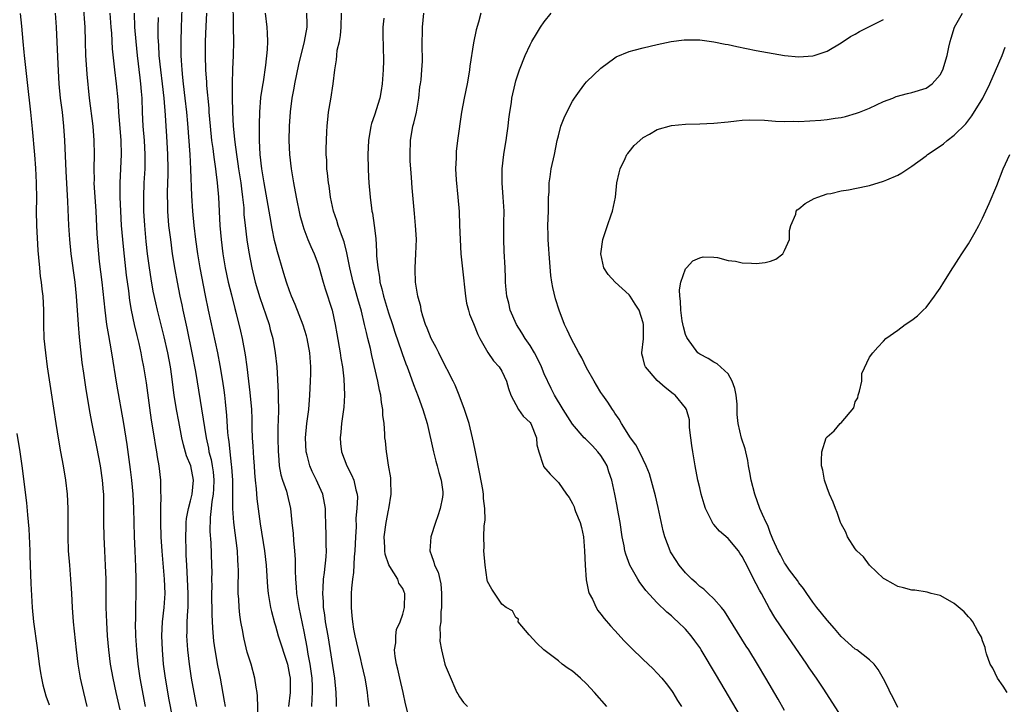
# Model space of a CAD drawing. Units: inches. Extents: x 2625000 to 2628000, y 1479000 to 1482000.
# Drawn here: x 2626827 to 2626966, y 1479155 to 1479252 of the extents above; entities that cross this region are included whole.
import ezdxf

# ---------------------------------------------------------------- set-up
doc = ezdxf.new("R2010")
doc.units = ezdxf.units.IN
doc.header["$MEASUREMENT"] = 0
doc.layers.add('LD26251479_2ft', color=192, linetype='Continuous')

msp = doc.modelspace()

# ---------------------------------------------------------------- linework, layer by layer
at = {"layer": 'LD26251479_2ft'}
for points, elevation in [([(2626860.57, 1479153.43), (2626860.47, 1479156.47), (2626860.4, 1479157), (2626860.26, 1479157.74), (2626860.1, 1479159), (2626859.54, 1479161), (2626859, 1479162.71), (2626858.55, 1479164.55), (2626858.46, 1479165), (2626858.37, 1479165.63), (2626858.1, 1479167), (2626857.95, 1479167.95), (2626857.84, 1479169), (2626857.8, 1479170.2), (2626857.73, 1479171), (2626857.72, 1479171.72), (2626857.76, 1479174.24), (2626857.74, 1479175), (2626857.68, 1479175.68), (2626857.61, 1479177), (2626857.12, 1479181), (2626856.98, 1479183), (2626856.95, 1479184.95), (2626856.95, 1479187), (2626856.84, 1479188.84), (2626856.79, 1479189.21), (2626856.59, 1479191), (2626856.45, 1479192.45), (2626856.36, 1479193), (2626856.28, 1479193.72), (2626856.13, 1479196.13), (2626855.92, 1479198.08), (2626855.83, 1479199), (2626855.73, 1479199.73), (2626855.55, 1479201), (2626855.19, 1479203.19), (2626854.84, 1479205), (2626853.53, 1479211), (2626853.1, 1479213.1), (2626852.36, 1479217), (2626852.02, 1479219), (2626851.75, 1479221), (2626851.5, 1479223), (2626851.31, 1479225), (2626851.16, 1479227.17), (2626851.05, 1479230.95), (2626850.93, 1479233), (2626850.58, 1479237.42), (2626850.45, 1479239), (2626850.24, 1479241), (2626849.99, 1479243), (2626849.91, 1479243.91), (2626849.79, 1479245), (2626849.7, 1479246.3), (2626849.67, 1479247), (2626849.67, 1479247.67), (2626849.64, 1479249), (2626849.69, 1479251), (2626849.85, 1479255)], 11240), ([(2626856.99, 1479255), (2626857.02, 1479251.02), (2626857.05, 1479249), (2626857.02, 1479247), (2626856.92, 1479245.08), (2626856.88, 1479243), (2626856.88, 1479241.12), (2626856.93, 1479239), (2626857.02, 1479237), (2626857.2, 1479235.2), (2626857.23, 1479234.77), (2626857.47, 1479233), (2626857.69, 1479231.69), (2626857.78, 1479231), (2626858.09, 1479229), (2626858.18, 1479228.18), (2626858.34, 1479227), (2626858.5, 1479225.5), (2626858.54, 1479224.54), (2626858.7, 1479223), (2626858.96, 1479220.96), (2626859.23, 1479219.23), (2626859.66, 1479217), (2626860.14, 1479215), (2626860.79, 1479212.79), (2626861.65, 1479210.35), (2626862.09, 1479209), (2626862.27, 1479208.27), (2626862.61, 1479207), (2626862.96, 1479205), (2626863.17, 1479203), (2626863.38, 1479199.38), (2626863.36, 1479198.64), (2626863.41, 1479197), (2626863.39, 1479195.39), (2626863.35, 1479194.65), (2626863.32, 1479193), (2626863.36, 1479191), (2626863.42, 1479190.58), (2626863.54, 1479189), (2626863.75, 1479187.75), (2626863.99, 1479187), (2626864.54, 1479185.46), (2626864.66, 1479185), (2626865.12, 1479183), (2626865.31, 1479181), (2626865.48, 1479179.48), (2626865.54, 1479178.46), (2626865.7, 1479177), (2626865.78, 1479175.78), (2626865.77, 1479174.23), (2626865.83, 1479173), (2626865.93, 1479171.93), (2626865.98, 1479171), (2626866.14, 1479169.86), (2626866.28, 1479169), (2626867, 1479165.59), (2626867.42, 1479163.42), (2626867.57, 1479162.43), (2626867.85, 1479161), (2626868.12, 1479159), (2626868.18, 1479157.82), (2626868.2, 1479157), (2626868.13, 1479156.13), (2626868.11, 1479155)], 11236), ([(2626844.61, 1479155), (2626843.86, 1479159), (2626843.57, 1479161), (2626843.37, 1479163), (2626843.25, 1479165), (2626843.21, 1479166.79), (2626843.23, 1479167.23), (2626843.23, 1479169), (2626843.29, 1479171), (2626843.31, 1479173), (2626843.27, 1479174.73), (2626843.14, 1479177), (2626843.04, 1479179.04), (2626842.95, 1479183), (2626842.86, 1479185), (2626842.7, 1479187), (2626842.51, 1479188.51), (2626842.02, 1479192.02), (2626841.56, 1479195), (2626840.58, 1479200.58), (2626839.86, 1479205), (2626839.62, 1479206.38), (2626839.42, 1479207.42), (2626839.16, 1479209), (2626838.89, 1479211), (2626838.49, 1479215), (2626838.12, 1479217.88), (2626838, 1479219), (2626837.78, 1479221.78), (2626837.63, 1479225), (2626837.38, 1479229), (2626837.39, 1479229.39), (2626837.35, 1479231), (2626837.39, 1479233), (2626837.38, 1479235), (2626837.22, 1479237), (2626836.7, 1479241), (2626836.35, 1479244.35), (2626836.28, 1479245.72), (2626836.19, 1479247), (2626836.14, 1479249), (2626836.07, 1479251), (2626835.87, 1479254.13)], 11248), ([(2626836.39, 1479155), (2626835.88, 1479157), (2626835.44, 1479159), (2626835.09, 1479161), (2626834.84, 1479163), (2626834.45, 1479167), (2626834.31, 1479169), (2626834.21, 1479171), (2626834.08, 1479173), (2626833.9, 1479175), (2626833.75, 1479177), (2626833.67, 1479179), (2626833.66, 1479181), (2626833.67, 1479183), (2626833.58, 1479185), (2626833.33, 1479187), (2626833.01, 1479189), (2626832.66, 1479191), (2626832.39, 1479192.39), (2626832.17, 1479193.83), (2626831.96, 1479195), (2626831.34, 1479199.34), (2626830.76, 1479203), (2626830.5, 1479205), (2626830.3, 1479207), (2626830.23, 1479209), (2626830.23, 1479211), (2626830.13, 1479213), (2626830, 1479214), (2626829.89, 1479215), (2626829.77, 1479215.77), (2626829.65, 1479217), (2626829.55, 1479218.45), (2626829.46, 1479219.46), (2626829.25, 1479223), (2626829.21, 1479225), (2626829.24, 1479226.76), (2626829.21, 1479229), (2626829.1, 1479231.1), (2626828.96, 1479232.96), (2626828.64, 1479236.64), (2626828.41, 1479239), (2626828.26, 1479240.26), (2626828.09, 1479241.91), (2626827.5, 1479247), (2626827.47, 1479247.47), (2626827.31, 1479249), (2626827.14, 1479251.14), (2626826.96, 1479252.96)], 11252), ([(2626831.86, 1479253), (2626832, 1479251), (2626832.2, 1479245.8), (2626832.37, 1479243), (2626832.57, 1479241), (2626832.81, 1479239), (2626833.01, 1479237), (2626833.15, 1479235), (2626833.33, 1479230.67), (2626833.6, 1479226.4), (2626833.75, 1479223), (2626833.86, 1479221), (2626834.05, 1479219), (2626834.62, 1479215), (2626834.82, 1479213), (2626835.08, 1479209), (2626835.22, 1479207.22), (2626835.63, 1479203.63), (2626835.86, 1479202.14), (2626836.13, 1479200.13), (2626836.69, 1479196.69), (2626837.03, 1479194.97), (2626837.7, 1479191.7), (2626838.19, 1479189), (2626838.49, 1479187), (2626838.63, 1479185.37), (2626838.66, 1479185), (2626838.69, 1479183), (2626838.67, 1479181), (2626838.71, 1479179), (2626838.81, 1479177), (2626838.93, 1479174.93), (2626839, 1479173), (2626839.01, 1479169), (2626839.09, 1479166.91), (2626839.21, 1479165), (2626839.38, 1479163), (2626839.63, 1479161), (2626839.98, 1479159), (2626840.4, 1479157), (2626841, 1479154.56)], 11250), ([(2626849.31, 1479149), (2626847.97, 1479155.97), (2626847.43, 1479159), (2626847.17, 1479161), (2626847.02, 1479163), (2626846.94, 1479165), (2626847.02, 1479167), (2626847.24, 1479169), (2626847.38, 1479171), (2626847.32, 1479173), (2626846.97, 1479176.97), (2626846.85, 1479179), (2626846.78, 1479181), (2626846.77, 1479183), (2626846.82, 1479184.82), (2626846.8, 1479185.2), (2626846.77, 1479187), (2626846.53, 1479189), (2626846.3, 1479190.3), (2626846.21, 1479191), (2626846.03, 1479192.03), (2626845.89, 1479193), (2626845.48, 1479195.48), (2626845.22, 1479197.22), (2626844.76, 1479200.76), (2626844.39, 1479203), (2626844.15, 1479204.15), (2626843.99, 1479205), (2626843.7, 1479206.3), (2626843.42, 1479207.42), (2626843.07, 1479209), (2626842.66, 1479211), (2626842.41, 1479212.41), (2626842.25, 1479213.75), (2626841.95, 1479215.95), (2626841.53, 1479219.53), (2626841.39, 1479221), (2626841.23, 1479223), (2626841.11, 1479225), (2626841.03, 1479226.97), (2626841.03, 1479229), (2626841.2, 1479233), (2626841.17, 1479235), (2626840.84, 1479239), (2626840.74, 1479240.74), (2626840.53, 1479243), (2626840.27, 1479245), (2626839.96, 1479247.96), (2626839.84, 1479250.16), (2626839.77, 1479251), (2626839.63, 1479253)], 11246), ([(2626851.89, 1479155), (2626851.48, 1479157), (2626851.11, 1479159), (2626850.82, 1479161), (2626850.6, 1479163), (2626850.47, 1479165), (2626850.49, 1479165.51), (2626850.5, 1479167), (2626850.59, 1479168.59), (2626850.64, 1479169), (2626850.65, 1479170.65), (2626850.67, 1479171), (2626850.57, 1479173), (2626850.44, 1479175), (2626850.39, 1479176.39), (2626850.35, 1479177), (2626850.32, 1479179), (2626850.37, 1479180.37), (2626850.38, 1479181), (2626850.43, 1479181.57), (2626850.7, 1479183), (2626851, 1479184.07), (2626851.22, 1479185), (2626851.4, 1479187), (2626851.02, 1479189), (2626850.42, 1479190.42), (2626849.97, 1479191.97), (2626849.74, 1479193), (2626849.31, 1479195.31), (2626849.01, 1479197), (2626848.68, 1479199), (2626848.48, 1479200.48), (2626848.34, 1479201.66), (2626848.16, 1479203), (2626847.79, 1479205), (2626847.26, 1479207.26), (2626846.31, 1479211), (2626846.06, 1479212.06), (2626845.72, 1479213.72), (2626845.43, 1479215.43), (2626845.2, 1479217), (2626844.92, 1479219), (2626844.72, 1479220.72), (2626844.51, 1479223), (2626844.39, 1479225), (2626844.37, 1479227), (2626844.44, 1479229), (2626844.55, 1479231), (2626844.58, 1479233), (2626844.48, 1479235), (2626844.3, 1479237), (2626844.2, 1479239), (2626844.14, 1479241), (2626844.07, 1479241.93), (2626843.98, 1479243), (2626843.86, 1479243.85), (2626843.48, 1479247), (2626843.29, 1479249), (2626843.13, 1479251), (2626843.06, 1479253)], 11244), ([(2626846.4, 1479252.4), (2626846.37, 1479251), (2626846.38, 1479249.62), (2626846.41, 1479249), (2626846.46, 1479248.46), (2626846.52, 1479247), (2626846.72, 1479245), (2626846.99, 1479243), (2626847.22, 1479241), (2626847.4, 1479238.6), (2626847.48, 1479237), (2626847.59, 1479235.59), (2626847.74, 1479233), (2626847.78, 1479231), (2626847.78, 1479230.22), (2626847.7, 1479227.7), (2626847.7, 1479227), (2626847.73, 1479226.27), (2626847.74, 1479225), (2626847.89, 1479223), (2626848.13, 1479221), (2626848.41, 1479219), (2626848.78, 1479216.78), (2626849.1, 1479215), (2626849.49, 1479213), (2626849.77, 1479211.77), (2626849.92, 1479211), (2626850.48, 1479208.48), (2626851.18, 1479205), (2626851.67, 1479202.33), (2626853.18, 1479193), (2626853.52, 1479191.52), (2626853.59, 1479191), (2626853.9, 1479189.9), (2626854.06, 1479189), (2626854.18, 1479188.18), (2626854.29, 1479187), (2626854.25, 1479185.76), (2626854.18, 1479185), (2626853.99, 1479183.99), (2626853.89, 1479183), (2626853.74, 1479181.74), (2626853.72, 1479179.72), (2626853.85, 1479178.15), (2626853.96, 1479175), (2626853.98, 1479173.98), (2626853.97, 1479173), (2626853.99, 1479171.99), (2626853.97, 1479171), (2626854, 1479168), (2626854.08, 1479166.08), (2626854.25, 1479164.25), (2626854.42, 1479163), (2626854.81, 1479160.81), (2626855.17, 1479159), (2626855.75, 1479155.75), (2626855.87, 1479155)], 11242), ([(2626853.26, 1479253), (2626853.15, 1479251.15), (2626853.07, 1479249), (2626853.04, 1479247), (2626853.08, 1479245), (2626853.22, 1479243.22), (2626853.24, 1479242.76), (2626853.55, 1479239.55), (2626853.58, 1479239), (2626853.75, 1479237), (2626853.97, 1479235), (2626854.14, 1479233.86), (2626854.25, 1479233), (2626854.32, 1479232.32), (2626854.52, 1479231), (2626854.56, 1479230.56), (2626854.76, 1479229), (2626854.93, 1479227), (2626855.13, 1479223), (2626855.32, 1479221), (2626855.57, 1479219), (2626855.9, 1479217), (2626856.33, 1479215), (2626856.79, 1479213.21), (2626857.26, 1479211.26), (2626857.45, 1479210.55), (2626858.05, 1479208.05), (2626858.28, 1479207), (2626858.73, 1479204.73), (2626858.97, 1479203), (2626859.19, 1479201), (2626859.39, 1479199.39), (2626859.6, 1479197), (2626859.65, 1479195.65), (2626859.67, 1479194.33), (2626859.71, 1479193), (2626859.8, 1479191.8), (2626859.89, 1479190.11), (2626859.97, 1479189), (2626860.03, 1479188.03), (2626860.11, 1479187), (2626860.25, 1479185.75), (2626860.35, 1479184.35), (2626860.82, 1479180.82), (2626861.44, 1479177), (2626861.67, 1479175), (2626861.86, 1479171.86), (2626861.95, 1479171), (2626862.17, 1479169.83), (2626862.29, 1479169), (2626862.42, 1479168.42), (2626862.85, 1479166.85), (2626863, 1479166.39), (2626863.39, 1479165), (2626864.69, 1479161), (2626865, 1479159.46), (2626865.07, 1479159), (2626865.06, 1479157), (2626864.82, 1479155)], 11238), ([(2626871.65, 1479155), (2626871.61, 1479155.61), (2626871.56, 1479157), (2626871.39, 1479159), (2626870.43, 1479165), (2626870.08, 1479167), (2626869.97, 1479167.97), (2626869.8, 1479169), (2626869.78, 1479169.78), (2626869.68, 1479171), (2626869.75, 1479171.75), (2626869.78, 1479173), (2626869.93, 1479173.93), (2626870.16, 1479176.16), (2626870.2, 1479177), (2626870.18, 1479177.82), (2626870.19, 1479179), (2626870.13, 1479181), (2626870.07, 1479182.07), (2626870.05, 1479183), (2626869.68, 1479185), (2626869, 1479186.58), (2626868.81, 1479187), (2626868.2, 1479188.2), (2626867.85, 1479189), (2626867.46, 1479190.54), (2626867.33, 1479191), (2626867.26, 1479193), (2626867.44, 1479195), (2626867.7, 1479197), (2626867.88, 1479199), (2626867.97, 1479201), (2626867.99, 1479202.01), (2626867.99, 1479203), (2626867.84, 1479205), (2626867.46, 1479207), (2626867.37, 1479207.37), (2626866.91, 1479208.91), (2626865.8, 1479211.8), (2626865.28, 1479213), (2626865, 1479213.73), (2626864.56, 1479215), (2626864.18, 1479216.18), (2626863.52, 1479218.48), (2626863.27, 1479219.27), (2626863, 1479220.36), (2626862.88, 1479220.88), (2626862.54, 1479222.54), (2626862.23, 1479224.23), (2626861.42, 1479229), (2626861.09, 1479231), (2626860.85, 1479233), (2626860.74, 1479235), (2626860.75, 1479236.75), (2626860.74, 1479237.26), (2626860.79, 1479239), (2626860.94, 1479241.06), (2626861.2, 1479242.8), (2626861.29, 1479243.29), (2626861.65, 1479245.65), (2626861.88, 1479247.88), (2626861.92, 1479249), (2626861.85, 1479250.15), (2626861.84, 1479251), (2626861.57, 1479253)], 11234), ([(2626867.39, 1479253), (2626867.42, 1479251.42), (2626867.41, 1479251), (2626867.06, 1479249), (2626866.24, 1479245.76), (2626865.68, 1479243), (2626865.59, 1479242.41), (2626865.31, 1479241), (2626865.07, 1479239.07), (2626864.93, 1479237), (2626864.89, 1479235), (2626864.97, 1479233), (2626865.22, 1479231), (2626865.55, 1479229), (2626865.92, 1479227), (2626866.46, 1479224.46), (2626866.85, 1479223), (2626867, 1479222.53), (2626867.57, 1479221), (2626868, 1479220), (2626868.46, 1479219), (2626869, 1479217.62), (2626869.2, 1479217), (2626869.76, 1479215), (2626870.04, 1479214.04), (2626871, 1479211), (2626871.45, 1479209), (2626871.69, 1479207.69), (2626872.16, 1479205), (2626872.25, 1479204.25), (2626872.46, 1479203), (2626872.67, 1479201.33), (2626872.76, 1479199), (2626872.67, 1479197.33), (2626872.63, 1479197), (2626872.35, 1479195), (2626872.24, 1479193.76), (2626872.14, 1479193), (2626872.2, 1479192.2), (2626872.34, 1479191), (2626873.11, 1479189), (2626873.76, 1479187.76), (2626874.08, 1479187), (2626874.35, 1479185.65), (2626874.55, 1479185), (2626874.59, 1479184.59), (2626874.52, 1479183), (2626874.37, 1479181.63), (2626874.39, 1479180.39), (2626874.31, 1479179), (2626874.23, 1479177), (2626874.14, 1479176.14), (2626874.03, 1479173.97), (2626873.88, 1479173), (2626873.74, 1479171.74), (2626873.7, 1479171), (2626873.68, 1479169), (2626873.81, 1479167.81), (2626873.87, 1479167), (2626874.04, 1479165.96), (2626874.22, 1479165), (2626874.67, 1479163), (2626875, 1479161.65), (2626875.18, 1479161), (2626875.65, 1479159), (2626875.79, 1479158.21), (2626875.97, 1479157), (2626876.07, 1479156.07), (2626876.21, 1479155)], 11232), ([(2626882, 1479153), (2626881.39, 1479155.39), (2626881.06, 1479157), (2626880.58, 1479159), (2626880.29, 1479160.29), (2626880.1, 1479161), (2626879.92, 1479162.08), (2626879.85, 1479163), (2626880.03, 1479164.03), (2626880.01, 1479165), (2626880.09, 1479165.91), (2626880.61, 1479167), (2626881, 1479168.05), (2626881.26, 1479169), (2626881.29, 1479171), (2626881.19, 1479171.19), (2626881, 1479171.67), (2626880.45, 1479172.45), (2626880.3, 1479173), (2626879.19, 1479174.81), (2626879.04, 1479175.04), (2626878.52, 1479176.52), (2626878.46, 1479177), (2626878.46, 1479177.54), (2626878.39, 1479179), (2626878.67, 1479181), (2626879, 1479182.74), (2626879.05, 1479182.95), (2626879.35, 1479185), (2626879.33, 1479187), (2626879.31, 1479187.31), (2626879, 1479189.12), (2626878.76, 1479190.76), (2626878.68, 1479191), (2626878.54, 1479192.54), (2626878.48, 1479193), (2626878.46, 1479193.54), (2626878.35, 1479195), (2626878.18, 1479196.18), (2626878.16, 1479197), (2626877.97, 1479197.97), (2626877.89, 1479199), (2626877.71, 1479199.71), (2626877.48, 1479201), (2626876.61, 1479204.61), (2626876.42, 1479205.58), (2626876.08, 1479207), (2626875.85, 1479207.85), (2626875.61, 1479209), (2626875.14, 1479210.86), (2626874.63, 1479212.63), (2626873.99, 1479215), (2626873.53, 1479217), (2626873.11, 1479219.11), (2626872.7, 1479220.7), (2626872.32, 1479221.68), (2626871.86, 1479223), (2626871.67, 1479223.67), (2626871.21, 1479225), (2626870.78, 1479227), (2626870.57, 1479228.57), (2626870.49, 1479229), (2626870.36, 1479230.36), (2626870.28, 1479231), (2626870.24, 1479232.24), (2626870.19, 1479233), (2626870.18, 1479233.82), (2626870.21, 1479235), (2626870.28, 1479236.28), (2626870.29, 1479237), (2626870.47, 1479238.47), (2626870.51, 1479239), (2626870.83, 1479240.83), (2626871.17, 1479243), (2626871.38, 1479245), (2626871.62, 1479246.38), (2626871.66, 1479247), (2626871.74, 1479247.74), (2626872.03, 1479249), (2626872.18, 1479249.82), (2626872.28, 1479251), (2626872.34, 1479253)], 11230), ([(2626878.3, 1479252.3), (2626878.19, 1479251), (2626878.18, 1479249.82), (2626878.24, 1479248.24), (2626878.26, 1479246.26), (2626878.23, 1479245), (2626878.09, 1479243), (2626877.96, 1479242.04), (2626877.75, 1479241), (2626877, 1479238.57), (2626876.6, 1479237.4), (2626876.5, 1479237), (2626876.16, 1479235), (2626876.07, 1479233), (2626876.12, 1479231), (2626876.17, 1479229.83), (2626876.22, 1479229), (2626876.39, 1479227), (2626876.58, 1479225.42), (2626876.64, 1479225), (2626876.71, 1479224.71), (2626876.94, 1479223), (2626877.17, 1479221.17), (2626877.3, 1479219.3), (2626877.3, 1479218.7), (2626877.45, 1479217), (2626877.69, 1479215.69), (2626877.77, 1479215), (2626878.03, 1479214.03), (2626878.28, 1479213), (2626879, 1479210.63), (2626879.54, 1479209), (2626879.89, 1479207.89), (2626880.81, 1479205.19), (2626880.9, 1479204.9), (2626881.43, 1479203.43), (2626881.62, 1479203), (2626882.01, 1479201.99), (2626882.52, 1479200.52), (2626883.19, 1479198.81), (2626883.86, 1479197), (2626884.46, 1479195), (2626885.35, 1479191), (2626885.68, 1479189.68), (2626885.87, 1479189), (2626886.08, 1479188.08), (2626886.43, 1479187), (2626886.65, 1479185.35), (2626886.68, 1479185), (2626886.61, 1479184.61), (2626886.31, 1479183), (2626885.97, 1479181.97), (2626885.62, 1479181), (2626884.96, 1479179), (2626884.82, 1479177), (2626884.88, 1479176.88), (2626885, 1479176.51), (2626885.41, 1479175.41), (2626885.49, 1479175), (2626885.99, 1479173.99), (2626886.36, 1479172.36), (2626886.5, 1479171), (2626886.5, 1479169.5), (2626886.49, 1479169), (2626886.39, 1479168.39), (2626886.37, 1479167), (2626886.23, 1479166.23), (2626886.3, 1479165), (2626886.25, 1479164.25), (2626886.46, 1479163), (2626886.95, 1479161), (2626887, 1479160.86), (2626887.55, 1479159.55), (2626888.66, 1479157), (2626888.78, 1479156.78), (2626889, 1479156.38), (2626889.57, 1479155.57), (2626890.15, 1479155)], 11228), ([(2626909.84, 1479155), (2626908.1, 1479157), (2626907, 1479158.2), (2626906.13, 1479159), (2626905, 1479159.99), (2626904.39, 1479160.39), (2626903.56, 1479161), (2626903, 1479161.47), (2626900.94, 1479163), (2626899.94, 1479163.94), (2626898.86, 1479165.14), (2626897.34, 1479167), (2626897.36, 1479167.36), (2626897, 1479167.58), (2626896.54, 1479168.54), (2626895.64, 1479169), (2626895, 1479169.46), (2626893.58, 1479171.58), (2626893, 1479172.68), (2626892.93, 1479172.93), (2626892.64, 1479175), (2626892.47, 1479177), (2626892.49, 1479177.51), (2626892.48, 1479179), (2626892.53, 1479180.53), (2626892.65, 1479181.35), (2626892.6, 1479183), (2626892.42, 1479184.42), (2626892.41, 1479185), (2626892.3, 1479185.7), (2626891.9, 1479187.9), (2626891.3, 1479191), (2626891, 1479192.36), (2626890.88, 1479193), (2626890.37, 1479195), (2626889.73, 1479197), (2626888.98, 1479199), (2626888.4, 1479200.4), (2626888.13, 1479201), (2626886.4, 1479204.4), (2626886.08, 1479205), (2626885.73, 1479205.73), (2626885.02, 1479207), (2626884.46, 1479208.46), (2626884.23, 1479209), (2626883.84, 1479210.16), (2626883.61, 1479211), (2626883.54, 1479211.54), (2626883.12, 1479213), (2626882.81, 1479215), (2626882.77, 1479216.77), (2626882.74, 1479217), (2626882.87, 1479219), (2626882.94, 1479221.06), (2626882.82, 1479223), (2626882.66, 1479224.66), (2626882.33, 1479228.33), (2626882.23, 1479229.77), (2626882.12, 1479231), (2626882.06, 1479232.06), (2626882.04, 1479233), (2626882.1, 1479235), (2626882.44, 1479237), (2626882.56, 1479237.44), (2626882.92, 1479239), (2626883.26, 1479241), (2626883.42, 1479242.58), (2626883.5, 1479243), (2626883.58, 1479243.58), (2626883.71, 1479245), (2626883.77, 1479246.23), (2626883.78, 1479247), (2626883.75, 1479247.75), (2626883.75, 1479249), (2626883.79, 1479250.21), (2626883.8, 1479251), (2626883.98, 1479253)], 11226), ([(2626892.06, 1479253), (2626891.71, 1479251.71), (2626891.37, 1479250.63), (2626891, 1479248.78), (2626890.49, 1479245.51), (2626890.45, 1479245), (2626890.35, 1479244.35), (2626890.1, 1479243), (2626889.67, 1479241), (2626889.29, 1479239), (2626888.76, 1479235), (2626888.57, 1479233.43), (2626888.54, 1479233), (2626888.55, 1479232.55), (2626888.48, 1479231), (2626888.56, 1479229.44), (2626888.8, 1479227), (2626888.96, 1479224.96), (2626889.04, 1479223.04), (2626889.1, 1479221), (2626889.2, 1479219), (2626889.58, 1479215.58), (2626889.75, 1479214.25), (2626889.88, 1479213), (2626890.03, 1479212.03), (2626890.3, 1479211), (2626890.46, 1479210.46), (2626891, 1479209.14), (2626891.6, 1479207.6), (2626891.91, 1479207), (2626893.03, 1479205.03), (2626893.85, 1479203.85), (2626894.65, 1479203), (2626895, 1479202.41), (2626895.67, 1479201), (2626895.96, 1479199.96), (2626896.26, 1479199), (2626897.36, 1479197), (2626898.04, 1479196.04), (2626899, 1479195.13), (2626899.09, 1479195), (2626899.91, 1479193), (2626899.97, 1479191.97), (2626900.25, 1479191), (2626900.87, 1479189.13), (2626900.89, 1479189), (2626900.92, 1479188.92), (2626901.84, 1479187.84), (2626903, 1479186.69), (2626904.17, 1479185), (2626904.55, 1479184.55), (2626905, 1479183.7), (2626905.23, 1479183.23), (2626905.28, 1479183), (2626905.43, 1479182.57), (2626906.1, 1479181), (2626906.29, 1479180.29), (2626906.55, 1479179), (2626906.72, 1479177), (2626906.79, 1479175), (2626906.92, 1479172.92), (2626907.27, 1479171.27), (2626907.38, 1479171), (2626907.81, 1479170.19), (2626908.36, 1479169), (2626908.59, 1479168.59), (2626909, 1479168.08), (2626909.46, 1479167.46), (2626910.39, 1479166.39), (2626911, 1479165.75), (2626912.31, 1479164.31), (2626913.3, 1479163.3), (2626915, 1479161.64), (2626916.36, 1479160.36), (2626917, 1479159.71), (2626917.65, 1479159), (2626918.26, 1479158.26), (2626919, 1479157.27), (2626919.18, 1479157), (2626919.87, 1479155.86), (2626920.43, 1479155)], 11224), ([(2626929.83, 1479151.83), (2626925.38, 1479159.38), (2626923.22, 1479163), (2626923, 1479163.34), (2626922.31, 1479164.31), (2626921.79, 1479165), (2626921, 1479165.92), (2626919.89, 1479167), (2626919.41, 1479167.41), (2626919, 1479167.81), (2626918.35, 1479168.35), (2626917, 1479169.68), (2626915.39, 1479171.39), (2626915, 1479171.94), (2626914.52, 1479172.52), (2626914.23, 1479173), (2626913.13, 1479175), (2626912.54, 1479176.54), (2626912.42, 1479177), (2626912.3, 1479177.7), (2626912.03, 1479179), (2626911.73, 1479181), (2626911.37, 1479183), (2626911.3, 1479183.3), (2626910.99, 1479185.01), (2626910.57, 1479187), (2626910.16, 1479188.16), (2626909.9, 1479189), (2626909.59, 1479189.59), (2626909, 1479190.47), (2626908.59, 1479191), (2626907.84, 1479191.84), (2626907, 1479192.7), (2626906.83, 1479192.83), (2626906.66, 1479193), (2626905, 1479194.93), (2626903.68, 1479197), (2626902.48, 1479199), (2626901.97, 1479199.97), (2626901, 1479202), (2626900.61, 1479203), (2626900.11, 1479204.11), (2626899.63, 1479205), (2626899, 1479206.02), (2626898.32, 1479207), (2626897.84, 1479207.84), (2626897.06, 1479209), (2626896.2, 1479211), (2626895.99, 1479211.99), (2626895.71, 1479213), (2626895.58, 1479214.42), (2626895.55, 1479215), (2626895.55, 1479215.55), (2626895.5, 1479217), (2626895.35, 1479219.35), (2626895.29, 1479221), (2626895.31, 1479222.69), (2626895.3, 1479223.3), (2626895.32, 1479225), (2626895.22, 1479227), (2626895.07, 1479229), (2626895.07, 1479231), (2626895.27, 1479233), (2626895.51, 1479234.49), (2626895.61, 1479235), (2626895.72, 1479235.72), (2626895.91, 1479237), (2626896.01, 1479237.99), (2626896.14, 1479239), (2626896.36, 1479240.36), (2626896.44, 1479241), (2626896.88, 1479243), (2626897, 1479243.42), (2626897.52, 1479245), (2626898.31, 1479247), (2626899, 1479248.53), (2626899.26, 1479249), (2626899.91, 1479250.09), (2626900.48, 1479251), (2626901, 1479251.79), (2626902, 1479253)], 11222), ([(2626935, 1479154.44), (2626934.07, 1479156.07), (2626932.36, 1479159), (2626931.16, 1479161), (2626929.92, 1479163), (2626929.55, 1479163.55), (2626926.49, 1479168.49), (2626926.07, 1479169), (2626925, 1479170.24), (2626924.18, 1479171), (2626923.58, 1479171.58), (2626923, 1479171.99), (2626922.48, 1479172.48), (2626921.88, 1479173), (2626921, 1479173.89), (2626920.07, 1479175), (2626919.64, 1479175.64), (2626918.87, 1479176.87), (2626918.81, 1479177), (2626918.05, 1479179), (2626917.83, 1479179.83), (2626917.13, 1479183.13), (2626916.76, 1479184.76), (2626915.88, 1479187.88), (2626915.42, 1479189), (2626915, 1479189.9), (2626914.48, 1479191), (2626913.98, 1479191.98), (2626913.2, 1479193), (2626911.94, 1479195), (2626911.62, 1479195.62), (2626911, 1479196.45), (2626910.8, 1479196.8), (2626910.65, 1479197), (2626910.02, 1479198.02), (2626909.28, 1479199), (2626909, 1479199.4), (2626908.41, 1479200.41), (2626908.05, 1479201), (2626907, 1479202.88), (2626906.3, 1479204.3), (2626905.89, 1479205), (2626904.81, 1479207), (2626904.25, 1479208.25), (2626903.88, 1479209), (2626903.12, 1479211), (2626902.62, 1479212.62), (2626902.22, 1479214.22), (2626902.1, 1479215), (2626901.94, 1479215.94), (2626901.69, 1479219), (2626901.66, 1479219.66), (2626901.56, 1479221), (2626901.57, 1479221.57), (2626901.53, 1479223), (2626901.59, 1479225), (2626901.61, 1479226.39), (2626901.63, 1479227), (2626901.68, 1479227.68), (2626901.71, 1479229), (2626901.86, 1479229.86), (2626901.99, 1479231), (2626902.44, 1479233), (2626902.85, 1479235), (2626903, 1479235.67), (2626903.36, 1479237), (2626903.81, 1479238.19), (2626904.18, 1479239), (2626905, 1479240.55), (2626905.28, 1479241), (2626906.01, 1479241.99), (2626906.76, 1479243), (2626907, 1479243.28), (2626909, 1479245.22), (2626911, 1479246.68), (2626911.2, 1479246.8), (2626913, 1479247.56), (2626913.74, 1479247.74), (2626915, 1479248.11), (2626917, 1479248.56), (2626918.97, 1479248.97), (2626920.79, 1479249.21), (2626921, 1479249.22), (2626922.77, 1479249.23), (2626923, 1479249.21), (2626925, 1479248.96), (2626926.61, 1479248.61), (2626927, 1479248.55), (2626928.26, 1479248.26), (2626931, 1479247.72), (2626935, 1479247.01), (2626937, 1479246.81), (2626939, 1479246.94), (2626939.18, 1479247), (2626941, 1479247.64), (2626943, 1479248.8), (2626944.3, 1479249.7), (2626945, 1479250.03), (2626945.59, 1479250.41), (2626949, 1479252.11)], 11220), ([(2626943.44, 1479153), (2626940.55, 1479157.45), (2626939.53, 1479159), (2626938.49, 1479160.49), (2626938.16, 1479161), (2626934.4, 1479166.4), (2626933.61, 1479167.61), (2626932.86, 1479168.86), (2626931.71, 1479171), (2626931.44, 1479171.44), (2626931, 1479172.33), (2626930.76, 1479172.76), (2626930.33, 1479173.67), (2626929.41, 1479175.41), (2626929, 1479176.23), (2626928.68, 1479176.68), (2626928.46, 1479177), (2626927, 1479178.73), (2626925.77, 1479179.77), (2626925, 1479180.73), (2626924.86, 1479180.86), (2626924.79, 1479181), (2626924.62, 1479181.38), (2626923.81, 1479183), (2626923.6, 1479183.6), (2626923.21, 1479185), (2626923, 1479185.89), (2626922.75, 1479187), (2626922.35, 1479189), (2626922, 1479191), (2626921.89, 1479191.89), (2626921.73, 1479193), (2626921.56, 1479194.44), (2626921.54, 1479195.54), (2626921.14, 1479197), (2626921, 1479197.22), (2626919.53, 1479199), (2626919.22, 1479199.22), (2626918.11, 1479200.11), (2626917, 1479201.09), (2626915.33, 1479203), (2626915.21, 1479203.21), (2626915, 1479204.21), (2626914.83, 1479204.83), (2626914.8, 1479205), (2626915.03, 1479206.97), (2626915.06, 1479209), (2626915, 1479209.24), (2626914.41, 1479211), (2626913.88, 1479211.88), (2626913.14, 1479213), (2626913, 1479213.18), (2626911.05, 1479215), (2626910.06, 1479216.06), (2626909.45, 1479217), (2626908.99, 1479219), (2626909.27, 1479221), (2626909.43, 1479221.43), (2626909.94, 1479223), (2626910.49, 1479224.49), (2626910.66, 1479225), (2626911.07, 1479227), (2626911.28, 1479229), (2626911.58, 1479230.42), (2626911.75, 1479231), (2626912.47, 1479232.47), (2626912.71, 1479233), (2626912.83, 1479233.17), (2626913, 1479233.39), (2626913.73, 1479234.27), (2626914.52, 1479235), (2626915, 1479235.41), (2626915.9, 1479235.9), (2626917, 1479236.54), (2626919, 1479237.13), (2626921, 1479237.31), (2626923, 1479237.36), (2626925, 1479237.44), (2626927, 1479237.65), (2626928.21, 1479237.79), (2626929, 1479237.85), (2626930.09, 1479237.91), (2626932.14, 1479237.86), (2626933.71, 1479237.71), (2626935, 1479237.67), (2626936.29, 1479237.71), (2626937, 1479237.7), (2626940.13, 1479237.87), (2626941, 1479237.95), (2626942.15, 1479238.15), (2626943, 1479238.25), (2626943.63, 1479238.37), (2626945.16, 1479238.84), (2626945.57, 1479239), (2626947, 1479239.59), (2626949, 1479240.51), (2626950.3, 1479241), (2626950.79, 1479241.21), (2626952.36, 1479241.64), (2626953, 1479241.76), (2626955, 1479242.37), (2626955.86, 1479243), (2626957, 1479244.29), (2626957.37, 1479245), (2626957.97, 1479247), (2626958.21, 1479248.21), (2626958.39, 1479249), (2626958.56, 1479249.44), (2626959.03, 1479251), (2626960.18, 1479253)], 11218), ([(2626951, 1479154.87), (2626950.31, 1479156.31), (2626949.93, 1479157), (2626949.64, 1479157.64), (2626949, 1479158.94), (2626948.25, 1479160.25), (2626947.65, 1479161), (2626947, 1479161.6), (2626945.2, 1479163), (2626945, 1479163.13), (2626943.99, 1479163.99), (2626943, 1479164.92), (2626942.04, 1479166.04), (2626941, 1479167.19), (2626940.22, 1479168.22), (2626939.58, 1479169), (2626939, 1479169.74), (2626938.13, 1479171), (2626937.68, 1479171.68), (2626937, 1479172.5), (2626936.8, 1479172.8), (2626935.7, 1479174.3), (2626935.21, 1479175), (2626935.14, 1479175.13), (2626935, 1479175.33), (2626934.44, 1479176.44), (2626934.09, 1479177), (2626933.32, 1479178.68), (2626933.15, 1479179.15), (2626933, 1479179.47), (2626932.61, 1479180.61), (2626932.38, 1479181), (2626931.86, 1479182.14), (2626931.5, 1479183), (2626930.77, 1479185), (2626930.26, 1479187), (2626930.09, 1479188.09), (2626929.91, 1479189), (2626929.79, 1479189.79), (2626929.5, 1479191), (2626929.42, 1479191.42), (2626928.92, 1479192.92), (2626928.44, 1479195), (2626928.28, 1479196.28), (2626928.3, 1479197), (2626928.27, 1479197.73), (2626928.14, 1479199), (2626927.96, 1479199.96), (2626927.59, 1479201), (2626927, 1479202.02), (2626925.44, 1479203.44), (2626925, 1479203.65), (2626924.18, 1479204.18), (2626923, 1479204.81), (2626922.75, 1479205), (2626921.25, 1479207), (2626921.18, 1479207.18), (2626921, 1479207.57), (2626920.68, 1479208.68), (2626920.5, 1479209.5), (2626920.3, 1479211), (2626920.29, 1479212.29), (2626920.17, 1479213), (2626920.12, 1479213.88), (2626920.33, 1479215), (2626921, 1479216.85), (2626921.11, 1479217), (2626922.03, 1479217.97), (2626923, 1479218.42), (2626923.46, 1479218.54), (2626925, 1479218.51), (2626925.51, 1479218.48), (2626927, 1479218.06), (2626928.05, 1479217.95), (2626929, 1479217.7), (2626930.34, 1479217.66), (2626931, 1479217.61), (2626932.26, 1479217.74), (2626933, 1479217.96), (2626933.76, 1479218.24), (2626934.74, 1479219), (2626935, 1479219.47), (2626935.67, 1479221), (2626935.7, 1479222.3), (2626935.9, 1479223), (2626936.57, 1479224.57), (2626936.62, 1479225), (2626936.79, 1479225.21), (2626937, 1479225.36), (2626937.91, 1479226.09), (2626939.2, 1479226.79), (2626939.72, 1479227), (2626941, 1479227.44), (2626941.53, 1479227.53), (2626943, 1479227.87), (2626944.02, 1479228.02), (2626946.54, 1479228.54), (2626947, 1479228.66), (2626949, 1479229.24), (2626949.44, 1479229.44), (2626951, 1479230.1), (2626951.58, 1479230.42), (2626952.43, 1479231), (2626953, 1479231.35), (2626955, 1479232.84), (2626955.19, 1479233), (2626957, 1479234.2), (2626957.46, 1479234.54), (2626958.01, 1479235), (2626959, 1479235.73), (2626960.63, 1479237.37), (2626961.5, 1479238.5), (2626963.03, 1479241), (2626964.02, 1479243), (2626964.84, 1479244.84), (2626965.75, 1479247), (2626966.18, 1479248.18)], 11216), ([(2626966.46, 1479157), (2626965.9, 1479157.9), (2626965.1, 1479159), (2626964.45, 1479160.45), (2626964.09, 1479161), (2626963.56, 1479162.44), (2626963.41, 1479163), (2626963.35, 1479163.35), (2626963, 1479164.29), (2626962.83, 1479164.83), (2626962.33, 1479165.67), (2626961.6, 1479167), (2626961.34, 1479167.34), (2626961, 1479167.7), (2626960.38, 1479168.38), (2626959, 1479169.59), (2626957.74, 1479170.26), (2626957, 1479170.69), (2626955.74, 1479171), (2626955.16, 1479171.16), (2626953.43, 1479171.43), (2626953, 1479171.47), (2626951.8, 1479171.8), (2626951, 1479171.97), (2626950.37, 1479172.37), (2626949.16, 1479173), (2626949, 1479173.1), (2626947, 1479174.99), (2626946.16, 1479176.16), (2626945.23, 1479177), (2626945, 1479177.28), (2626943.9, 1479179), (2626943.65, 1479179.65), (2626943, 1479180.81), (2626942.92, 1479181), (2626942.45, 1479182.45), (2626942.19, 1479183), (2626941.89, 1479183.89), (2626941.34, 1479185), (2626941, 1479185.89), (2626940.62, 1479187), (2626940.41, 1479188.41), (2626940.24, 1479189), (2626940.23, 1479189.77), (2626940.28, 1479191), (2626940.89, 1479193), (2626941, 1479193.11), (2626942.03, 1479193.97), (2626942.86, 1479195), (2626943, 1479195.11), (2626944.77, 1479197.23), (2626945, 1479198.06), (2626945.35, 1479198.65), (2626945.42, 1479199), (2626945.57, 1479199.57), (2626945.9, 1479201), (2626945.92, 1479202.08), (2626947, 1479204.4), (2626947.48, 1479205), (2626948.19, 1479205.81), (2626949, 1479206.63), (2626949.32, 1479207), (2626951, 1479208.2), (2626952.05, 1479209), (2626953, 1479209.61), (2626953.77, 1479210.23), (2626954.61, 1479211), (2626955, 1479211.4), (2626956.21, 1479213), (2626956.53, 1479213.47), (2626957, 1479214.15), (2626957.5, 1479215), (2626958.79, 1479217), (2626959, 1479217.28), (2626959.66, 1479218.34), (2626960.06, 1479219), (2626961, 1479220.39), (2626961.96, 1479222.04), (2626962.48, 1479223), (2626963, 1479224.02), (2626963.92, 1479226.08), (2626965, 1479228.63), (2626965.93, 1479231), (2626966.83, 1479233)], 11214), ([(2626826.43, 1479193.57), (2626826.84, 1479191), (2626827.13, 1479189), (2626827.77, 1479183.77), (2626827.91, 1479182.09), (2626828.12, 1479180.12), (2626828.28, 1479177), (2626828.28, 1479176.28), (2626828.4, 1479172.4), (2626828.59, 1479169), (2626828.79, 1479167), (2626829.29, 1479163.29), (2626829.57, 1479161), (2626829.76, 1479159.76), (2626829.89, 1479159), (2626830.09, 1479158.09), (2626830.53, 1479156.53), (2626831, 1479155.23)], 11254)]:
    msp.add_lwpolyline(points, dxfattribs=dict(at, elevation=elevation))

doc.saveas('drawing.dxf')
